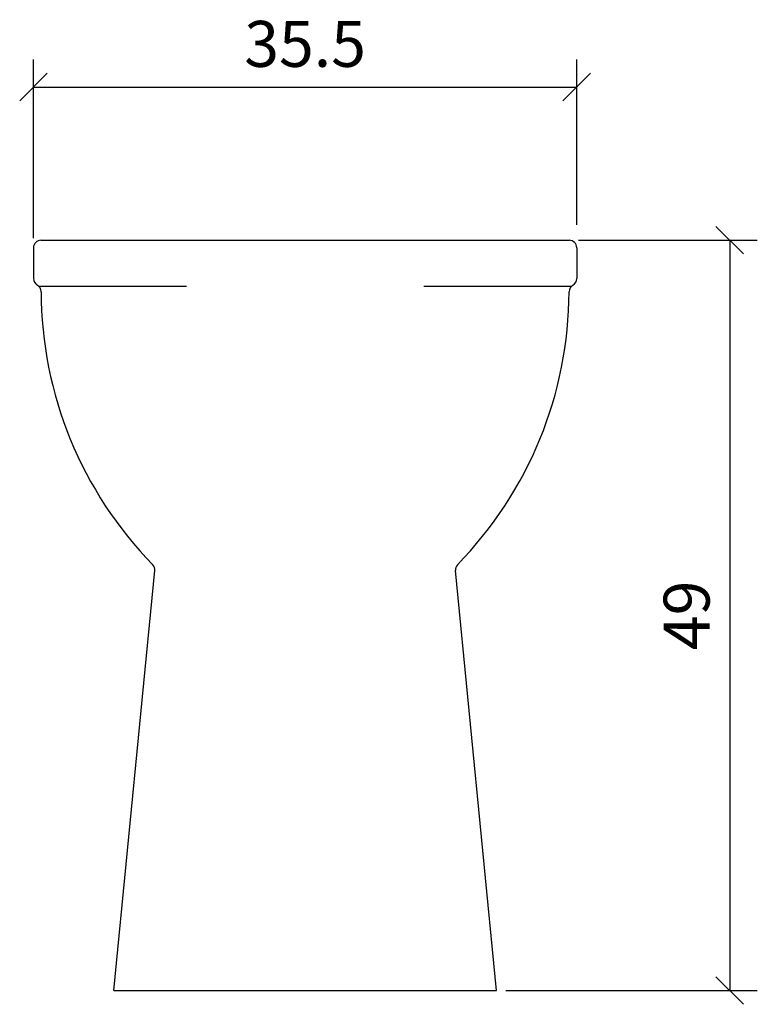
# Model space of a CAD drawing. Extents: x 4135.1 to 4183.3, y 563.7 to 628.
import ezdxf

# ---------------------------------------------------------------- set-up
doc = ezdxf.new("R2010")
doc.units = 0
doc.header["$MEASUREMENT"] = 0
doc.layers.get('0').update_dxf_attribs({"linetype": 'CONTINUOUS'})
doc.layers.get('DEFPOINTS').update_dxf_attribs({"linetype": 'CONTINUOUS'})
doc.layers.add('COTATION-JACOBDELAFON', color=8, linetype='CONTINUOUS')
doc.styles.add('JACOB-DELAFON', font='ARIAL.TTF')
doc.dimstyles.new('COTATION-JACOB-DELAFON', dxfattribs={"dimtxt": 3, "dimasz": 1.8, "dimexe": 1.8, "dimexo": 0.625, "dimgap": 0.9, "dimtad": 1, "dimzin": 12, "dimtxsty": 'JACOB-DELAFON', "dimblk": 'OBLIQUE', "dimcen": 0.9, "dimazin": 3, "dimtfac": 1, "dimtofl": 0, "dimtmove": 0, "dimatfit": 3})

# ---------------------------------------------------------------- blocks, each defined once
blk = doc.blocks.new('_OBLIQUE')
at = {"color": 0, "linetype": 'BYBLOCK'}
blk.add_line((-0.5, -0.5), (0.5, 0.5), dxfattribs=at)
blk = doc.blocks.new('*D1')
at = {"color": 0, "linetype": 'BYBLOCK'}
for p, q in [((4136.002, 613.751), (4136.002, 625.415)), ((4171.504, 614.613), (4171.504, 625.415)), ((4136.002, 623.615), (4171.504, 623.615))]:
    blk.add_line(p, q, dxfattribs=at)
at = {"layer": 'DEFPOINTS', "color": 0, "linetype": 'BYBLOCK'}
for p in [(4171.504, 623.615), (4171.504, 613.988), (4136.002, 613.126)]:
    blk.add_point(p, dxfattribs=at)
at = {"color": 0, "linetype": 'BYBLOCK', "xscale": 1.8, "yscale": 1.8, "zscale": 1.8, "rotation": 180}
blk.add_blockref('_OBLIQUE', (4136.002, 623.615), dxfattribs=at)
at = {"color": 0, "linetype": 'BYBLOCK', "xscale": 1.8, "yscale": 1.8, "zscale": 1.8}
blk.add_blockref('_OBLIQUE', (4171.504, 623.615), dxfattribs=at)
at = {"color": 0, "linetype": 'BYBLOCK', "insert": (4153.753, 626.048), "char_height": 3, "attachment_point": 5, "style": 'JACOB-DELAFON'}
blk.add_mtext('35.5', dxfattribs=at)
blk = doc.blocks.new('*D2')
at = {"color": 0, "linetype": 'BYBLOCK'}
for p, q in [((4171.627, 613.615), (4183.302, 613.615)), ((4181.502, 613.615), (4181.502, 564.615)), ((4166.877, 564.615), (4183.302, 564.615))]:
    blk.add_line(p, q, dxfattribs=at)
at = {"layer": 'DEFPOINTS', "color": 0, "linetype": 'BYBLOCK'}
for p in [(4171.002, 613.615), (4166.252, 564.615), (4181.502, 564.615)]:
    blk.add_point(p, dxfattribs=at)
at = {"color": 0, "linetype": 'BYBLOCK', "xscale": 1.8, "yscale": 1.8, "zscale": 1.8}
for p, rotation in [((4181.502, 613.615), 90), ((4181.502, 564.615), 270)]:
    blk.add_blockref('_OBLIQUE', p, dxfattribs=dict(at, rotation=rotation))
at = {"color": 0, "linetype": 'BYBLOCK', "insert": (4179.07, 589.115), "char_height": 3, "attachment_point": 5, "rotation": 90, "style": 'JACOB-DELAFON'}
blk.add_mtext('49', dxfattribs=at)

msp = doc.modelspace()

# ---------------------------------------------------------------- linework, layer by layer
for p, q in [((4136.486, 613.615), (4171.019, 613.615)), ((4136.002, 613.126), (4136.002, 611.115)), ((4136.002, 613.126), (4136.002, 611.802)), ((4171.502, 613.126), (4171.502, 611.802)), ((4171.502, 613.126), (4171.502, 611.115)), ((4136.342, 610.615), (4145.992, 610.615)), ((4161.512, 610.615), (4171.162, 610.615)), ((4141.252, 564.615), (4143.926, 592.038)), ((4166.252, 564.615), (4163.579, 592.038)), ((4141.252, 564.615), (4166.252, 564.615))]:
    msp.add_line(p, q)
for centre, radius, start, end in [((4136.502, 613.115), 0.5, 90, 178.72414), ((4171.002, 613.115), 0.5, 1.27586, 90), ((4136.502, 611.115), 0.5, 180, 239.89507), ((4171.002, 611.115), 0.5, 300.10493, 0), ((4136.001, 610.25), 0.5, 0.15705, 59.89507), ((4162.101, 610.322), 25.6, 180.15705, 224.3713), ((4145.404, 610.322), 25.6, 315.6287, 359.84295), ((4171.504, 610.25), 0.5, 120.10493, 179.84295), ((4143.428, 592.086), 0.5, 354.43188, 41.73598), ((4164.076, 592.086), 0.5, 138.26402, 185.56812)]:
    msp.add_arc(centre, radius, start, end)

# ---------------------------------------------------------------- dimensions: what is measured, and where the dimension line sits
at = {"layer": 'COTATION-JACOBDELAFON'}
dim = msp.add_linear_dim(base=(4171.504, 623.615), p1=(4136.002, 613.126), p2=(4171.504, 613.988), dimstyle='COTATION-JACOB-DELAFON', dxfattribs=at)
dim.commit()
dim.dimension.update_dxf_attribs({"geometry": '*D1', "text_midpoint": (4153.753, 626.048)})
dim = msp.add_linear_dim(base=(4181.502, 564.615), p1=(4171.002, 613.615), p2=(4166.252, 564.615), angle=90, dimstyle='COTATION-JACOB-DELAFON', dxfattribs=at)
dim.commit()
dim.dimension.update_dxf_attribs({"geometry": '*D2', "text_midpoint": (4179.07, 589.115)})

doc.saveas('drawing.dxf')
